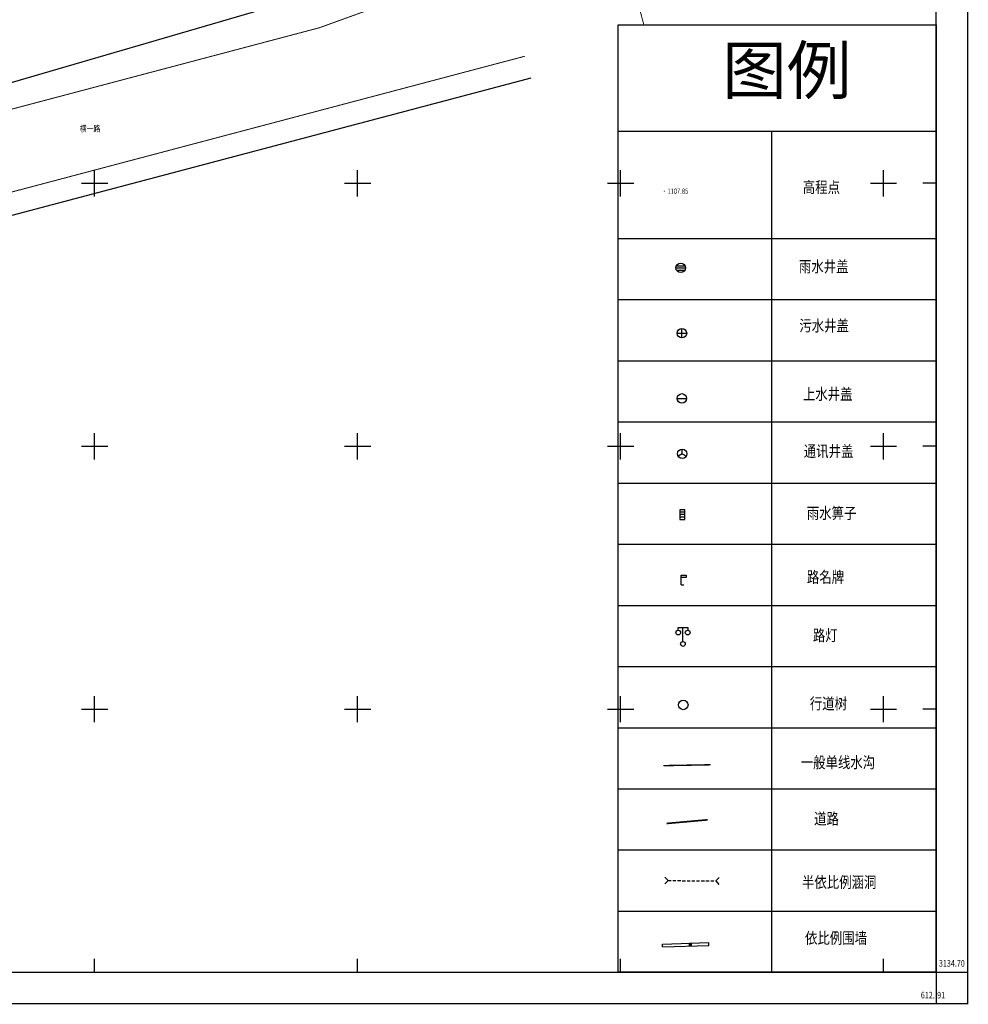
# Model space of a CAD drawing. Extents: x 612249 to 612916, y 3134679 to 3135476.
# Drawn here: x 612736 to 612916, y 3134694 to 3134881 of the extents above; entities that cross this region are included whole.
import ezdxf
from ezdxf.enums import TextEntityAlignment as Align

# ---------------------------------------------------------------- set-up
doc = ezdxf.new("R2010")
doc.units = 0
doc.header["$LTSCALE"] = 0.5
doc.linetypes.add('X31', pattern=[1.8, 1.2, -0.6])
doc.layers.get('0').update_dxf_attribs({"linetype": 'CONTINUOUS'})
for name, color, linetype in [('COMPONENT', 4, 'CONTINUOUS'), ('DLSS', 4, 'CONTINUOUS'), ('GCD', 1, 'CONTINUOUS'), ('JMD', 6, 'CONTINUOUS'), ('SXSS', 5, 'CONTINUOUS'), ('TK', 7, 'CONTINUOUS'), ('ZBTZ', 3, 'CONTINUOUS'), ('ZJ', 7, 'CONTINUOUS')]:
    doc.layers.add(name, color=color, linetype=linetype)
doc.styles.add('HZ', font='rs.shx', dxfattribs={"width": 0.8, "bigfont": 'hztxt.shx'})
doc.styles.add('宋体', font='txt')
doc.styles.add('正等线体', font='simhei.ttf')
doc.linetypes.add('1161', pattern='A,0,[149,AAA.SHX,S=0.15,R=0,X=0,Y=0],-1.6', length=1.6)

# ---------------------------------------------------------------- blocks, each defined once
blk = doc.blocks.new('gcbj0103')
for p, q in [((-1, 0), (1, 0)), ((-0.9, 0.43), (0.9, 0.43)), ((-0.88, -0.47), (0.88, -0.47))]:
    blk.add_line(p, q)
blk.add_circle((0, 0), 1)
blk = doc.blocks.new('gcbj0118')
for p, q in [((-1, 2.9), (-1, 3.5)), ((-1, 3.5), (1, 3.5)), ((0, 0.5), (0, 3.5)), ((1, 3.5), (1, 2.9))]:
    blk.add_line(p, q)
for centre in [(-1, 2.4), (1, 2.4), (0, 0)]:
    blk.add_circle(centre, 0.5)
blk = doc.blocks.new('gcbj0107')
for q in [(-0.87, -0.5), (0, 1), (0.87, -0.5)]:
    blk.add_line((0, 0), q)
blk.add_circle((0, 0), 1)
blk = doc.blocks.new('gcbj0104')
for p, q in [((-0.5, 0.5), (-0.5, -0.5)), ((0, 0.5), (0, -0.5)), ((0.5, 0.5), (0.5, -0.5))]:
    blk.add_line(p, q)
blk.add_lwpolyline([(-1, 0.5), (-1, -0.5), (1, -0.5), (1, 0.5)], close=True)
blk = doc.blocks.new('gcbj0102')
for p, q in [((-1, 0), (1, 0)), ((0, -1), (0, 1))]:
    blk.add_line(p, q)
blk.add_circle((0, 0), 1)
blk = doc.blocks.new('gcbj0101')
blk.add_line((-1, 0), (1, 0))
blk.add_circle((0, 0), 1)
blk = doc.blocks.new('gcbj0402')
blk.add_circle((0, 0), 1)
blk = doc.blocks.new('gc002')
at = {"linetype": 'Continuous'}
blk.add_hatch(color=256, dxfattribs=at).paths.add_polyline_path([(0.5, -0.5), (0.5, 0.5), (-0.5, 0.5), (-0.5, -0.5)])
blk.add_lwpolyline([(-0.5, -0.5), (0.5, -0.5), (0.5, 0.5), (-0.5, 0.5), (-0.5, -0.5)])
blk = doc.blocks.new('gcbj0213')
for p, q in [((0, 0), (0, 2)), ((0, 2), (1, 2)), ((1, 1.5), (0, 1.5)), ((0, 0), (0.5, 0)), ((1, 2), (1, 1.5))]:
    blk.add_line(p, q)
blk = doc.blocks.new('GC200')
at = {"linetype": 'Continuous', "const_width": 0.2, "flags": 128}
blk.add_lwpolyline([(-0.1, 0, 1), (0.1, 0, 1)], format="xyb", close=True, dxfattribs=at)

msp = doc.modelspace()

# ---------------------------------------------------------------- linework, layer by layer
at = {"linetype": 'Continuous', "flags": 128}
msp.add_lwpolyline([(612910, 3134859.83), (612849.57, 3134859.83)], dxfattribs=at)
at = {"layer": 'DLSS', "linetype": 'Continuous', "const_width": 0.175, "flags": 128}
for points, elevation in [([(612854.43, 3134880.15), (612744.31, 3135298.8), (612739.77, 3135316.24), (612739.04, 3135321.5), (612739.84, 3135327.27), (612741.13, 3135330.42), (612743.35, 3135333.76), (612746.07, 3135336.63), (612750.21, 3135339.37), (612753.49, 3135340.65), (612760.31, 3135341.94), (612851.06, 3135357.99)], 1105.04), ([(612602.94, 3135031.61), (612606.62, 3134869.68), (612606.8, 3134862.47), (612607.22, 3134849.42), (612608.53, 3134843.85), (612610.5, 3134840.51), (612612.76, 3134838.31), (612616.69, 3134836), (612620.75, 3134834.98), (612624.08, 3134835.08), (612633.97, 3134837.56), (612639.61, 3134839.06), (612792.75, 3134879.59), (612802.02, 3134882.94)], 1108.08), ([(612831.81, 3134874.17), (612635.64, 3134822.25), (612629.11, 3134820.55), (612623.01, 3134818.97), (612618.94, 3134817.37), (612615.51, 3134814.83), (612611.14, 3134809.89), (612609.5, 3134806.51), (612608.59, 3134801.82), (612608.44, 3134795.58), (612609.02, 3134776.69)], 1113.26)]:
    msp.add_lwpolyline(points, dxfattribs=dict(at, elevation=elevation))
at = {"layer": 'DLSS', "linetype": 'Continuous', "const_width": 0.315, "flags": 128}
msp.add_lwpolyline([(612858.75, 3134728.26), (612866.57, 3134728.96)], dxfattribs=at)
at = {"layer": 'JMD', "linetype": 'Continuous'}
for p, q in [((612866.8, 3134705.09), (612866.78, 3134705.63)), ((612857.98, 3134704.79), (612857.96, 3134705.33))]:
    msp.add_line(p, q, dxfattribs=at)
at = {"layer": 'JMD', "linetype": 'Continuous', "flags": 128}
msp.add_lwpolyline([(612857.96, 3134705.33), (612866.78, 3134705.63)], dxfattribs=at)
at = {"layer": 'JMD', "color": 7, "linetype": 'Continuous', "flags": 128}
msp.add_lwpolyline([(612857.98, 3134704.79), (612866.8, 3134705.09)], dxfattribs=at)
at = {"layer": 'SXSS', "linetype": 'Continuous'}
for p, q in [((612859.04, 3134717.41), (612858.4, 3134716.78)), ((612859.04, 3134717.41), (612858.41, 3134718.05)), ((612868.09, 3134717.33), (612868.73, 3134717.96)), ((612868.09, 3134717.33), (612868.72, 3134716.69))]:
    msp.add_line(p, q, dxfattribs=at)
at = {"layer": 'SXSS', "linetype": 'Continuous', "const_width": 0.27, "flags": 128}
msp.add_lwpolyline([(612858.17, 3134739.26), (612867.15, 3134739.43)], dxfattribs=at)
at = {"layer": 'SXSS', "linetype": 'X31', "flags": 128}
msp.add_lwpolyline([(612859.04, 3134717.41), (612868.09, 3134717.33)], dxfattribs=at)
at = {"layer": 'TK', "linetype": 'Continuous'}
for p, q in [((612750, 3134847.5), (612750, 3134852.5)), ((612800, 3134847.5), (612800, 3134852.5)), ((612850, 3134847.5), (612850, 3134852.5)), ((612900, 3134847.5), (612900, 3134852.5)), ((612747.5, 3134850), (612752.5, 3134850)), ((612797.5, 3134850), (612802.5, 3134850)), ((612847.5, 3134850), (612852.5, 3134850)), ((612897.5, 3134850), (612902.5, 3134850)), ((612910, 3134850), (612907.5, 3134850)), ((612750, 3134797.5), (612750, 3134802.5)), ((612800, 3134797.5), (612800, 3134802.5)), ((612850, 3134797.5), (612850, 3134802.5)), ((612900, 3134797.5), (612900, 3134802.5)), ((612747.5, 3134800), (612752.5, 3134800)), ((612797.5, 3134800), (612802.5, 3134800)), ((612847.5, 3134800), (612852.5, 3134800)), ((612897.5, 3134800), (612902.5, 3134800)), ((612910, 3134800), (612907.5, 3134800)), ((612750, 3134747.5), (612750, 3134752.5)), ((612800, 3134747.5), (612800, 3134752.5)), ((612850, 3134747.5), (612850, 3134752.5)), ((612900, 3134747.5), (612900, 3134752.5)), ((612747.5, 3134750), (612752.5, 3134750)), ((612797.5, 3134750), (612802.5, 3134750)), ((612847.5, 3134750), (612852.5, 3134750)), ((612897.5, 3134750), (612902.5, 3134750)), ((612910, 3134750), (612907.5, 3134750)), ((612750, 3134700), (612750, 3134702.5)), ((612800, 3134700), (612800, 3134702.5)), ((612850, 3134700), (612850, 3134702.5)), ((612900, 3134700), (612900, 3134702.5)), ((612910, 3134700), (612916, 3134700)), ((612910, 3134700), (612910, 3134694))]:
    msp.add_line(p, q, dxfattribs=at)
at = {"layer": 'TK', "linetype": 'Continuous', "flags": 128}
msp.add_lwpolyline([(612254, 3134694, 0.25, 0.25, 0), (612916, 3134694, 0.25, 0.25, 0), (612916, 3135456, 0.25, 0.25, 0), (612254, 3135456, 0.25, 0.25, 0)], format="xyseb", close=True, dxfattribs=at)
for points in [[(612260, 3134700), (612910, 3134700), (612910, 3135450), (612260, 3135450)], [(612910, 3134700), (612849.57, 3134700), (612849.57, 3134880.15), (612910, 3134880.15)]]:
    msp.add_lwpolyline(points, close=True, dxfattribs=at)
for points in [[(612878.8, 3134700), (612878.8, 3134859.83)], [(612849.57, 3134839.51), (612910, 3134839.51)], [(612849.57, 3134827.88), (612910, 3134827.88)], [(612849.57, 3134816.25), (612910, 3134816.25)], [(612849.57, 3134804.62), (612910, 3134804.62)], [(612849.57, 3134793), (612910, 3134793)], [(612849.57, 3134781.37), (612910, 3134781.37)], [(612849.57, 3134769.74), (612910, 3134769.74)], [(612849.57, 3134758.11), (612910, 3134758.11)], [(612849.57, 3134746.48), (612910, 3134746.48)], [(612849.57, 3134734.86), (612910, 3134734.86)], [(612849.57, 3134723.23), (612910, 3134723.23)], [(612849.57, 3134711.6), (612910, 3134711.6)]]:
    msp.add_lwpolyline(points, dxfattribs=at)
at = {"layer": 'ZBTZ', "linetype": '1161', "elevation": 1113.26, "flags": 128}
msp.add_lwpolyline([(612766.81, 3135088.04), (612762.86, 3135092.6), (612760.15, 3135095.31), (612755.87, 3135097.61), (612752.3, 3135097.66), (612747.62, 3135097.33), (612741.9, 3135095.89), (612627.73, 3135070.46), (612620.14, 3135068.96), (612616.5, 3135067.81), (612613.62, 3135066.32), (612610.6, 3135062.12), (612609.29, 3135058.03), (612607.16, 3135051.24), (612607.21, 3135043.6), (612607.55, 3135031.74), (612611.23, 3134869.79), (612611.49, 3134864.91), (612611.71, 3134855.45), (612611.93, 3134851.66), (612615.63, 3134847.13), (612621.86, 3134839.59), (612628.47, 3134840.93), (612638.43, 3134843.51), (612721.73, 3134865.57), (612792.17, 3134886.15), (612798.97, 3134889.46), (612811.36, 3134908.53), (612808.62, 3134920.64), (612769.33, 3135078.04)], close=True, dxfattribs=at)
msp.add_lwpolyline([(612832.92, 3134869.98), (612636.74, 3134818.06), (612630.25, 3134816.17), (612623.96, 3134814.68), (612618.35, 3134806.38), (612613.06, 3134799.19), (612612.95, 3134795.13), (612613.55, 3134776.83)], dxfattribs=at)

# ---------------------------------------------------------------- block references
at = {"layer": 'COMPONENT', "linetype": 'Continuous', "xscale": 0.9000000000232831, "yscale": 0.8999999999068677, "zscale": 1.800000000017462}
for name, p in [('gcbj0103', (612861.44, 3134833.92)), ('gcbj0102', (612861.68, 3134821.5)), ('gcbj0101', (612861.66, 3134809.1)), ('gcbj0107', (612861.73, 3134798.56)), ('gcbj0213', (612861.56, 3134773.66)), ('gcbj0118', (612861.87, 3134762.4)), ('gcbj0402', (612861.93, 3134750.8))]:
    msp.add_blockref(name, p, dxfattribs=at)
at = {"layer": 'COMPONENT', "linetype": 'Continuous', "xscale": 0.8999999999068677, "yscale": 0.8999999999068677, "zscale": 1.800000000017462, "rotation": 270}
msp.add_blockref('gcbj0104', (612861.75, 3134786.99), dxfattribs=at)
at = {"layer": 'GCD', "linetype": 'Continuous'}
ref = msp.add_blockref('GC200', (612858.33, 3134848.51, 1108.08), dxfattribs=dict(at, xscale=0.5, yscale=0.5, zscale=0.5))
ref.add_attrib('height', '1107.85', dxfattribs={"linetype": 'Continuous', "height": 1, "style": '正等线体', "width": 0.8}).set_placement((612858.93, 3134848.51, 1108.08), align=Align.MIDDLE_LEFT)
at = {"layer": 'JMD', "linetype": 'Continuous', "xscale": 0.4499999998442589, "yscale": 0.4500000001862645, "zscale": 1.800000000017462, "rotation": 1.986907621329357}
msp.add_blockref('gc002', (612863.26, 3134705.2), dxfattribs=at)

# ---------------------------------------------------------------- texts
at = {"layer": 'DLSS', "linetype": 'Continuous', "style": '宋体', "width": 0.8}
msp.add_text('横一路', height=1.2, dxfattribs=at).set_placement((612749.13, 3134860.25), align=Align.MIDDLE)
at = {"layer": 'TK', "linetype": 'Continuous', "style": 'HZ', "width": 0.8}
msp.add_text('3134.70', height=1.25, dxfattribs=at).set_placement((612913, 3134701.5), align=Align.MIDDLE)
msp.add_text('612.', height=1.25, dxfattribs=at).set_placement((612909.75, 3134695.62), align=Align.MIDDLE_RIGHT)
msp.add_text('91', height=1.25, dxfattribs=at).set_placement((612910.2, 3134695.62), align=Align.MIDDLE_LEFT)
at = {"layer": 'ZJ', "linetype": 'Continuous', "style": '宋体'}
msp.add_text('图例', height=9, dxfattribs=at).set_placement((612881.62, 3134870.34), align=Align.MIDDLE)
at = {"layer": 'ZJ', "linetype": 'Continuous', "style": '宋体', "width": 0.8}
for s, p in [('高程点', (612888.19, 3134848.98)), ('雨水井盖', (612888.64, 3134833.9)), ('污水井盖', (612888.71, 3134822.65)), ('上水井盖', (612889.4, 3134809.65)), ('通讯井盖', (612889.56, 3134798.78)), ('雨水箅子', (612890.14, 3134787)), ('路名牌', (612888.97, 3134774.84)), ('路灯', (612888.92, 3134763.76)), ('行道树', (612889.53, 3134750.78)), ('一般单线水沟', (612891.34, 3134739.6)), ('道路', (612889.16, 3134728.89)), ('半依比例涵洞', (612891.58, 3134716.81)), ('依比例围墙', (612890.98, 3134706.2))]:
    msp.add_text(s, height=2.16, dxfattribs=at).set_placement(p, align=Align.MIDDLE)

doc.saveas('drawing.dxf')
